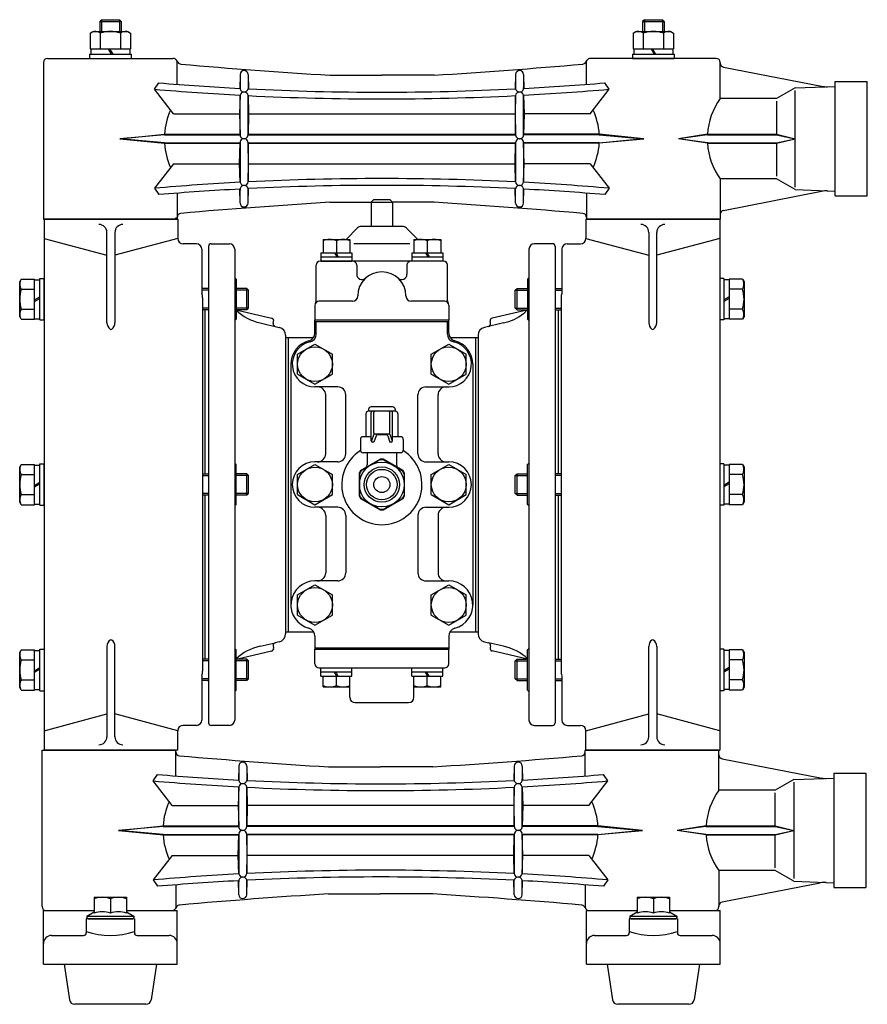
# Model space of a CAD drawing. Extents: x -135 to 715, y -194 to 525.
# Drawn here: x -135 to 181, y -194 to 174 of the extents above; entities that cross this region are included whole.
import ezdxf

# ---------------------------------------------------------------- set-up
doc = ezdxf.new("R2010")
doc.units = 0
doc.header["$LTSCALE"] = 7
doc.layers.add('DRAW2', color=4, linetype='CONTINUOUS')
doc.layers.add('DRAW3', color=1, linetype='CONTINUOUS')

msp = doc.modelspace()

# ---------------------------------------------------------------- linework, layer by layer
at = {"layer": 'DRAW2'}
for p, q in [((-104.86, 173.75), (-105.49, 173.12)), ((-105.49, 173.12), (-97.49, 173.12)), ((-105.49, 173.12), (-105.49, 169.35)), ((-104.86, 173.75), (-98.11, 173.75)), ((-98.11, 173.75), (-97.49, 173.12)), ((-97.49, 173.12), (-97.49, 169.35)), ((98.14, 173.75), (97.51, 173.12)), ((97.51, 173.12), (97.51, 169.35)), ((97.51, 173.12), (105.51, 173.12)), ((98.14, 173.75), (104.89, 173.75)), ((104.89, 173.75), (105.51, 173.12)), ((105.51, 173.12), (105.51, 169.35)), ((-109.01, 168.77), (-108, 169.35)), ((-108, 169.35), (-95, 169.35)), ((-95, 169.35), (-93.99, 168.77)), ((93.99, 168.77), (95, 169.35)), ((95, 169.35), (108, 169.35)), ((108, 169.35), (109.01, 168.77)), ((-109.01, 168.77), (-109.01, 162.85)), ((-105.25, 168.77), (-105.25, 162.85)), ((-97.75, 168.77), (-97.75, 162.85)), ((-93.99, 168.77), (-93.99, 162.85)), ((93.99, 168.77), (93.99, 162.85)), ((97.75, 168.77), (97.75, 162.85)), ((105.25, 168.77), (105.25, 162.85)), ((109.01, 168.77), (109.01, 162.85)), ((-109.01, 162.85), (-93.99, 162.85)), ((-108.8, 162.85), (-108.8, 160.85)), ((-102.37, 162.85), (-101.21, 160.85)), ((-101.79, 162.85), (-100.63, 160.85)), ((-94.2, 162.85), (-94.2, 160.85)), ((93.99, 162.85), (109.01, 162.85)), ((94.2, 162.85), (94.2, 160.85)), ((100.63, 162.85), (101.79, 160.85)), ((101.21, 162.85), (102.37, 160.85)), ((108.8, 162.85), (108.8, 160.85)), ((-125, 159.25), (-78, 159.25)), ((-109.25, 160.85), (-93.75, 160.85)), ((-109.25, 160.85), (-109.25, 159.25)), ((-109.25, 159.25), (-93.75, 159.25)), ((-93.75, 160.85), (-93.75, 159.25)), ((-76.26, 157.82), (-76.74, 158.57)), ((76.26, 157.82), (76.74, 158.57)), ((125, 159.25), (78, 159.25)), ((93.75, 160.85), (93.75, 159.25)), ((93.75, 160.85), (109.25, 160.85)), ((93.75, 159.25), (109.25, 159.25)), ((109.25, 160.85), (109.25, 159.25)), ((-126.5, 157.75), (-126.5, 99.25)), ((-76.5, 149.59), (-76.5, 158.2)), ((76.5, 149.59), (76.5, 158.2)), ((126.5, 144.25), (126.5, 157.75)), ((126.5, 157.75), (126.5, 157.49)), ((127.71, 156.01), (164.37, 148.88)), ((-53, 153.29), (-53.13, 148.07)), ((-53, 153.25), (-53, 148.07)), ((-50, 153.29), (-50, 147.91)), ((-50, 153.29), (-49.87, 147.9)), ((-19.5, 153), (0, 153)), ((19.5, 153), (0, 153)), ((50, 153.29), (49.87, 147.9)), ((50, 153.29), (50, 147.91)), ((53, 153.29), (53.13, 148.07)), ((53, 153.25), (53, 148.07)), ((-85.02, 147.75), (-83.4, 150.14)), ((-77.93, 138.59), (-85.02, 147.75)), ((77.93, 138.59), (85.02, 147.75)), ((85.02, 147.75), (83.4, 150.14)), ((154.5, 148.25), (147.57, 144.25)), ((154.5, 148.25), (169.5, 148.81)), ((154.5, 111.21), (154.5, 147.29)), ((166.65, 148.7), (169.5, 148.81)), ((169.5, 107.9), (169.5, 150.6)), ((169.5, 150.6), (181.5, 150.6)), ((181.5, 107.9), (181.5, 150.6)), ((-53, 145.49), (-53.17, 138.59)), ((-53, 130.75), (-53, 145.53)), ((-50, 145.49), (-49.83, 138.59)), ((-50, 130.75), (-50, 145.37)), ((50, 145.49), (49.83, 138.59)), ((50, 130.75), (50, 145.37)), ((53, 130.75), (53, 145.53)), ((53, 145.49), (53.17, 138.59)), ((147.57, 144.25), (126.5, 144.25)), ((147.57, 143.25), (147.57, 130.94)), ((-77.93, 138.59), (-53.17, 138.59)), ((-53.17, 138.59), (-53, 130.75)), ((-49.83, 138.59), (-50, 130.75)), ((-49.83, 138.59), (49.83, 138.59)), ((49.83, 138.59), (50, 130.75)), ((53.17, 138.59), (53, 130.75)), ((77.93, 138.59), (53.17, 138.59)), ((-97.95, 129.25), (-81.3, 130.94)), ((-81.31, 130.75), (-97.95, 129.25)), ((-81.31, 127.75), (-97.95, 129.25)), ((-97.95, 129.25), (-81.3, 127.56)), ((-81.31, 130.75), (-53, 130.75)), ((-81.3, 130.94), (-53, 130.94)), ((-50, 130.94), (50, 130.94)), ((-50, 130.75), (50, 130.75)), ((81.3, 130.94), (53, 130.94)), ((81.31, 130.75), (53, 130.75)), ((97.95, 129.25), (81.3, 130.94)), ((97.95, 129.25), (81.3, 127.56)), ((81.31, 130.75), (97.95, 129.25)), ((81.31, 127.75), (97.95, 129.25)), ((121.7, 130.94), (110.91, 129.25)), ((121.69, 130.75), (110.91, 129.25)), ((121.69, 127.75), (110.91, 129.25)), ((121.7, 127.56), (110.91, 129.25)), ((121.69, 130.75), (147.57, 130.75)), ((121.7, 130.94), (147.57, 130.94)), ((147.57, 130.94), (154.5, 129.25)), ((147.57, 130.75), (154.5, 129.25)), ((147.57, 127.56), (154.5, 129.25)), ((147.57, 127.75), (154.5, 129.25)), ((-81.31, 127.75), (-53, 127.75)), ((-81.3, 127.56), (-53, 127.56)), ((-53.17, 119.91), (-53, 127.75)), ((-53, 127.75), (-53, 112.97)), ((-50, 127.75), (50, 127.75)), ((-50, 127.75), (-50, 113.13)), ((-49.83, 119.91), (-50, 127.75)), ((-50, 127.56), (50, 127.56)), ((49.83, 119.91), (50, 127.75)), ((50, 127.75), (50, 113.13)), ((53, 127.75), (53, 112.97)), ((81.31, 127.75), (53, 127.75)), ((53.17, 119.91), (53, 127.75)), ((81.3, 127.56), (53, 127.56)), ((121.69, 127.75), (147.57, 127.75)), ((121.7, 127.56), (147.57, 127.56)), ((147.57, 127.56), (147.57, 115.25)), ((-77.93, 119.91), (-85.02, 110.75)), ((-77.93, 119.91), (-53.17, 119.91)), ((-53, 113.01), (-53.17, 119.91)), ((-50, 113.01), (-49.83, 119.91)), ((-49.83, 119.91), (49.83, 119.91)), ((50, 113.01), (49.83, 119.91)), ((53, 113.01), (53.17, 119.91)), ((77.93, 119.91), (53.17, 119.91)), ((77.93, 119.91), (85.02, 110.75)), ((147.57, 114.25), (126.5, 114.25)), ((126.5, 114.25), (126.5, 99.25)), ((154.5, 110.25), (147.57, 114.25)), ((-85.02, 110.75), (-83.4, 108.36)), ((-53, 105.21), (-53.13, 110.43)), ((-53, 105.25), (-53, 110.43)), ((-50, 105.21), (-49.87, 110.6)), ((-50, 105.21), (-50, 110.59)), ((50, 105.21), (49.87, 110.6)), ((50, 105.21), (50, 110.59)), ((53, 105.25), (53, 110.43)), ((53, 105.21), (53.13, 110.43)), ((85.02, 110.75), (83.4, 108.36)), ((-76.5, 108.91), (-76.5, 99.25)), ((76.5, 108.91), (76.5, 99.25)), ((127.71, 102.49), (164.37, 109.62)), ((154.5, 110.25), (169.5, 109.69)), ((166.65, 109.8), (169.5, 109.69)), ((169.5, 107.9), (181.5, 107.9)), ((-19.5, 105.5), (-4, 105.5)), ((-3, 106.5), (-4, 105.5)), ((-4, 105.5), (4, 105.5)), ((-4, 105.5), (-4, 96.5)), ((-3, 106.5), (3, 106.5)), ((3, 106.5), (4, 105.5)), ((19.5, 105.5), (4, 105.5)), ((4, 105.5), (4, 96.5)), ((-77, 99.88), (-77, 99.25)), ((76.5, 99.88), (76.5, 99.25)), ((126.5, 101.01), (126.5, 99.25)), ((-126.5, 99.25), (-76.5, 99.25)), ((-126.3, 99.25), (-126.3, -99.25)), ((-76.3, 99.25), (-126.3, 99.25)), ((-76.3, 99.25), (-76.3, 92)), ((-13.4, 91.6), (-9.09, 95.91)), ((7.67, 96.5), (-7.67, 96.5)), ((13.4, 91.6), (9.09, 95.91)), ((76.3, 99.25), (126.3, 99.25)), ((76.3, 99.25), (76.3, 92)), ((126.5, 99.25), (76.5, 99.25)), ((126.3, 99.25), (126.3, -99.25)), ((-102.8, 60.5), (-102.8, 94.25)), ((-99.8, 94.25), (-99.8, 60.5)), ((99.8, 94.25), (99.8, 60.5)), ((102.8, 60.5), (102.8, 94.25)), ((-126.3, 92), (-102.8, 85.7)), ((-76.3, 92), (-99.8, 85.7)), ((-69.3, 90), (-74.3, 90)), ((-64.8, 89), (-64.8, -89)), ((-63.8, 90), (-57, 90)), ((-22, 91.6), (-12, 91.6)), ((-22, 91.6), (-22, 86.6)), ((-17, 91.15), (-17, 86.6)), ((-12, 91.6), (-12, 86.6)), ((10.5, 90), (-10.5, 90)), ((12, 91.6), (22, 91.6)), ((12, 91.6), (12, 86.6)), ((17, 91.15), (17, 86.6)), ((22, 91.6), (22, 86.6)), ((63.8, 90), (57, 90)), ((64.8, 89), (64.8, -89)), ((69.3, 90), (74.3, 90)), ((76.3, 92), (99.8, 85.7)), ((126.3, 92), (102.8, 85.7)), ((-67.3, 88), (-67.3, 71.46)), ((-55, 88), (-55, -88)), ((-22.75, 86.6), (-11.25, 86.6)), ((-22.75, 86.6), (-22.75, 83.5)), ((-22.75, 85.1), (-11.25, 85.1)), ((-17.72, 86.6), (-16.86, 85.1)), ((-17.14, 86.6), (-16.28, 85.1)), ((-11.25, 86.6), (-11.25, 83.5)), ((11.25, 86.6), (22.75, 86.6)), ((11.25, 86.6), (11.25, 83.5)), ((11.25, 85.1), (22.75, 85.1)), ((16.28, 86.6), (17.14, 85.1)), ((16.86, 86.6), (17.72, 85.1)), ((22.75, 86.6), (22.75, 83.5)), ((55, 88), (55, -88)), ((67.3, 88), (67.3, 71.46)), ((-24.6, 68.62), (-24.6, 82)), ((23.1, 83.5), (-23.1, 83.5)), ((-22.75, 83.5), (-11.25, 83.5)), ((-9.4, 82), (-9.4, 78.64)), ((9.4, 82), (9.4, 78.64)), ((24.6, 68.62), (24.6, 82)), ((-54.5, 76.78), (-55, 77.28)), ((54.5, 76.78), (55, 77.28)), ((-135.4, 75.78), (-134.82, 76.79)), ((-135.4, 62.78), (-135.4, 75.78)), ((-134.82, 76.79), (-129.9, 76.79)), ((-129.9, 61.78), (-129.9, 76.79)), ((-129.9, 76.58), (-127.9, 76.58)), ((-127.9, 61.53), (-127.9, 77.03)), ((-127.9, 77.03), (-126.3, 77.03)), ((-126.3, 61.53), (-126.3, 77.03)), ((-54.5, 76.78), (-54.5, 61.78)), ((54.5, 76.78), (54.5, 61.78)), ((126.3, 77.03), (126.3, 61.53)), ((127.9, 77.03), (126.3, 77.03)), ((127.9, 77.03), (127.9, 61.53)), ((129.9, 76.58), (127.9, 76.58)), ((129.9, 76.79), (129.9, 61.78)), ((134.82, 76.79), (129.9, 76.79)), ((134.82, 76.79), (135.4, 75.78)), ((135.4, 75.78), (135.4, 62.78)), ((-134.82, 73.03), (-129.9, 73.03)), ((-129.9, 68.99), (-127.9, 70.15)), ((-64.8, 73.28), (-67.3, 73.28)), ((-64.9, 73.37), (-65.05, 73.28)), ((-64.9, 73.37), (-65.05, 73.28)), ((-50.53, 73.28), (-54.5, 73.28)), ((-49.9, 72.66), (-50.53, 73.28)), ((-50.53, 65.28), (-50.53, 73.28)), ((-49.9, 65.91), (-49.9, 72.66)), ((49.9, 72.66), (50.53, 73.28)), ((49.9, 65.91), (49.9, 72.66)), ((50.53, 73.28), (54.5, 73.28)), ((50.53, 65.28), (50.53, 73.28)), ((64.8, 73.28), (67.3, 73.28)), ((64.9, 73.37), (65.05, 73.28)), ((129.9, 70.15), (127.9, 68.99)), ((134.82, 73.03), (129.9, 73.03)), ((-129.9, 68.42), (-127.9, 69.57)), ((-67, 69.75), (-67, -69.75)), ((-25, 67), (-25, 61.5)), ((-11, 68.5), (-23.5, 68.5)), ((23.5, 68.5), (11, 68.5)), ((25, 67), (25, 61.5)), ((67, 69.75), (67, -69.75)), ((129.9, 69.57), (127.9, 68.42)), ((-134.82, 61.78), (-135.4, 62.78)), ((-134.82, 65.53), (-129.9, 65.53)), ((-64.8, 65.28), (-67, 65.28)), ((-66, 4), (-66, 65.28)), ((-50.53, 65.28), (-54.5, 65.28)), ((-54.5, 65.27), (-41.21, 62.2)), ((-50.53, 65.28), (-49.9, 65.91)), ((54.22, 65.21), (41.21, 62.2)), ((50.53, 65.28), (49.9, 65.91)), ((50.53, 65.28), (54.5, 65.28)), ((64.8, 65.28), (67, 65.28)), ((66, 4), (66, 65.28)), ((134.82, 65.53), (129.9, 65.53)), ((135.4, 62.78), (134.82, 61.78)), ((-134.82, 61.78), (-129.9, 61.78)), ((-129.9, 61.98), (-127.9, 61.98)), ((-127.9, 61.53), (-126.3, 61.53)), ((-54.5, 61.78), (-55, 61.28)), ((-45.5, 60.4), (-38.33, 58.74)), ((-40.62, 60.3), (-40.46, 61)), ((25, 61.5), (-25, 61.5)), ((-25, 61), (-25, 61.5)), ((-25, 61), (25, 61)), ((-25, 56.62), (-25, 61)), ((-24.5, 56.22), (-24.5, 61)), ((24.5, 56.22), (24.5, 61)), ((25, 61), (25, 61.5)), ((25, 56.62), (25, 61)), ((45.5, 60.4), (38.33, 58.74)), ((40.62, 60.3), (40.46, 61)), ((54.5, 61.78), (55, 61.28)), ((127.9, 61.53), (126.3, 61.53)), ((129.9, 61.98), (127.9, 61.98)), ((134.82, 61.78), (129.9, 61.78)), ((-36, 55.82), (-36, -55.82)), ((36, 55.82), (36, -55.82)), ((-36, 55), (-25.47, 55)), ((-35, 55), (-35, -55)), ((-31.5, 48.75), (-25, 52.51)), ((-25, 52.51), (-18.5, 48.75)), ((18.5, 48.75), (25, 52.51)), ((25, 52.51), (31.5, 48.75)), ((25.47, 55), (36, 55)), ((35, 55), (35, -55)), ((-31.5, 41.25), (-31.5, 48.75)), ((-18.5, 41.25), (-18.5, 48.75)), ((18.5, 41.25), (18.5, 48.75)), ((31.5, 41.25), (31.5, 48.75)), ((-34, 45), (-34, -45)), ((34, 45), (34, -45)), ((-31.5, 41.25), (-25, 37.49)), ((-25, 37.49), (-18.5, 41.25)), ((18.5, 41.25), (25, 37.49)), ((25, 37.49), (31.5, 41.25)), ((-16.5, 36.5), (-25, 36.5)), ((-21, 11.5), (-21, 33.5)), ((-13.5, 11.5), (-13.5, 33.5)), ((13.5, 11.5), (13.5, 33.5)), ((16.5, 36.5), (25, 36.5)), ((21, 11.5), (21, 33.5)), ((-6, 26.4), (-6, 17.9)), ((-5, 28), (-5, 27.5)), ((-5, 28), (-5, 27.4)), ((5, 27.4), (-5, 27.4)), ((4, 29), (-4, 29)), ((-4, 16.4), (-4, 26.9)), ((-3, 19.34), (-3, 26.9)), ((3, 19.34), (3, 26.9)), ((4, 16.4), (4, 26.9)), ((5, 28), (5, 27.5)), ((5, 28), (5, 27.4)), ((6, 26.4), (6, 17.9)), ((-3, 18.9), (-3.83, 16.4)), ((2.5, 18.84), (-2.5, 18.84)), ((1.71, 18.54), (-1.71, 18.54)), ((3, 18.9), (3.83, 16.4)), ((-8, 16.9), (-8, 12.9)), ((-4, 17.9), (-7, 17.9)), ((-2.95, 15.9), (-3.5, 15.9)), ((-2.18, 18.19), (-2.95, 15.9)), ((2.18, 18.19), (2.95, 15.9)), ((3.5, 15.9), (2.95, 15.9)), ((7, 17.9), (4, 17.9)), ((8, 16.9), (8, 12.9)), ((7, 11.9), (-7, 11.9)), ((-5.5, 11.9), (-5.5, 7.41)), ((5.5, 11.9), (5.5, 7.41)), ((-135.4, 6.5), (-134.82, 7.51)), ((-134.82, 7.51), (-129.9, 7.51)), ((-129.9, -7.51), (-129.9, 7.51)), ((-127.9, -7.75), (-127.9, 7.75)), ((-127.9, 7.75), (-126.3, 7.75)), ((-126.3, -7.75), (-126.3, 7.75)), ((-55, 8), (-54.5, 7.5)), ((-54.5, -7.5), (-54.5, 7.5)), ((-31.5, 3.75), (-25, 7.51)), ((-16.5, 8.5), (-25, 8.5)), ((-25, 7.51), (-18.5, 3.75)), ((-7.92, 5.24), (-0.58, 9.48)), ((-0.79, 9.22), (-7.59, 5.29)), ((7.92, 5.24), (0.58, 9.48)), ((0.79, 9.22), (7.59, 5.29)), ((16.5, 8.5), (25, 8.5)), ((18.5, 3.75), (25, 7.51)), ((25, 7.51), (31.5, 3.75)), ((55, 8), (54.5, 7.5)), ((54.5, -7.5), (54.5, 7.5)), ((127.9, 7.75), (126.3, 7.75)), ((126.3, 7.75), (126.3, -7.75)), ((127.9, 7.75), (127.9, -7.75)), ((134.82, 7.51), (129.9, 7.51)), ((129.9, 7.51), (129.9, -7.51)), ((134.82, 7.51), (135.4, 6.5)), ((-135.4, -6.5), (-135.4, 6.5)), ((-134.82, 3.75), (-129.9, 3.75)), ((-129.9, 7.3), (-127.9, 7.3)), ((-67, 4), (-64.8, 4)), ((-50.53, 4), (-54.5, 4)), ((-49.9, 3.37), (-50.53, 4)), ((-50.53, -4), (-50.53, 4)), ((-31.5, -3.75), (-31.5, 3.75)), ((-18.5, -3.75), (-18.5, 3.75)), ((-8.5, 4.24), (-8.5, -4.24)), ((-8.38, 3.93), (-8.38, -3.93)), ((8.38, 3.93), (8.38, -3.93)), ((8.5, -4.24), (8.5, 4.24)), ((18.5, -3.75), (18.5, 3.75)), ((31.5, -3.75), (31.5, 3.75)), ((49.9, 3.37), (50.53, 4)), ((50.53, -4), (50.53, 4)), ((50.53, 4), (54.5, 4)), ((67, 4), (64.8, 4)), ((129.9, 7.3), (127.9, 7.3)), ((134.82, 3.75), (129.9, 3.75)), ((135.4, 6.5), (135.4, -6.5)), ((-129.9, -0.29), (-127.9, 0.87)), ((-129.9, -0.87), (-127.9, 0.29)), ((-49.9, -3.38), (-49.9, 3.37)), ((49.9, -3.38), (49.9, 3.37)), ((129.9, 0.87), (127.9, -0.29)), ((129.9, 0.29), (127.9, -0.87)), ((-50.53, -4), (-49.9, -3.38)), ((50.53, -4), (49.9, -3.38)), ((-134.82, -7.51), (-135.4, -6.5)), ((-134.82, -3.75), (-129.9, -3.75)), ((-129.9, -7.3), (-127.9, -7.3)), ((-64.8, -4), (-67, -4)), ((-66, -65.28), (-66, -4)), ((-50.53, -4), (-54.5, -4)), ((-31.5, -3.75), (-25, -7.51)), ((-25, -7.51), (-18.5, -3.75)), ((-7.92, -5.24), (-0.58, -9.48)), ((-0.79, -9.22), (-7.59, -5.29)), ((0.58, -9.48), (7.92, -5.24)), ((7.59, -5.29), (0.79, -9.22)), ((18.5, -3.75), (25, -7.51)), ((25, -7.51), (31.5, -3.75)), ((50.53, -4), (54.5, -4)), ((64.8, -4), (67, -4)), ((66, -65.28), (66, -4)), ((129.9, -7.3), (127.9, -7.3)), ((134.82, -3.75), (129.9, -3.75)), ((135.4, -6.5), (134.82, -7.51)), ((-134.82, -7.51), (-129.9, -7.51)), ((-127.9, -7.75), (-126.3, -7.75)), ((-54.5, -7.5), (-55, -8)), ((-16.5, -8.5), (-25, -8.5)), ((16.5, -8.5), (25, -8.5)), ((54.5, -7.5), (55, -8)), ((127.9, -7.75), (126.3, -7.75)), ((134.82, -7.51), (129.9, -7.51)), ((-21, -11.5), (-21, -33)), ((-13.5, -11.5), (-13.5, -33)), ((13.5, -11.5), (13.5, -33)), ((21, -11.5), (21, -33)), ((-16.5, -36), (-25, -36)), ((16.5, -36), (25, -36)), ((-31.5, -41.25), (-25, -37.49)), ((-25, -37.49), (-18.5, -41.25)), ((18.5, -41.25), (25, -37.49)), ((25, -37.49), (31.5, -41.25)), ((-31.5, -48.75), (-31.5, -41.25)), ((-18.5, -48.75), (-18.5, -41.25)), ((18.5, -48.75), (18.5, -41.25)), ((31.5, -48.75), (31.5, -41.25)), ((-31.5, -48.75), (-25, -52.51)), ((-25, -52.51), (-18.5, -48.75)), ((18.5, -48.75), (25, -52.51)), ((25, -52.51), (31.5, -48.75)), ((-36, -55), (-25.47, -55)), ((25.47, -55), (36, -55)), ((-38.33, -58.74), (-39.87, -59.1)), ((-25, -56.62), (-25, -61)), ((25, -56.62), (25, -61)), ((38.33, -58.74), (39.87, -59.1)), ((-135.4, -62.78), (-134.82, -61.78)), ((-134.82, -61.78), (-129.9, -61.78)), ((-129.9, -76.79), (-129.9, -61.78)), ((-129.9, -61.98), (-127.9, -61.98)), ((-127.9, -77.03), (-127.9, -61.53)), ((-127.9, -61.53), (-126.3, -61.53)), ((-102.8, -60.5), (-102.8, -94.25)), ((-99.8, -94.25), (-99.8, -60.5)), ((-55, -61.28), (-54.5, -61.78)), ((-54.5, -76.78), (-54.5, -61.78)), ((-54.5, -65.27), (-41.21, -62.2)), ((-45.5, -60.4), (-39.87, -59.1)), ((-40.62, -60.3), (-40.46, -61)), ((-25, -61), (25, -61)), ((-25, -61), (-25, -61.5)), ((-25, -61.5), (25, -61.5)), ((-25, -67), (-25, -61.5)), ((25, -61), (25, -61.5)), ((25, -67), (25, -61.5)), ((45.5, -60.4), (39.87, -59.1)), ((40.62, -60.3), (40.46, -61)), ((54.5, -65.27), (41.21, -62.2)), ((55, -61.28), (54.5, -61.78)), ((54.5, -76.78), (54.5, -61.78)), ((99.8, -94.25), (99.8, -60.5)), ((102.8, -60.5), (102.8, -94.25)), ((126.3, -61.53), (126.3, -77.03)), ((127.9, -61.53), (126.3, -61.53)), ((127.9, -61.53), (127.9, -77.03)), ((129.9, -61.98), (127.9, -61.98)), ((129.9, -61.78), (129.9, -76.79)), ((134.82, -61.78), (129.9, -61.78)), ((134.82, -61.78), (135.4, -62.78)), ((-135.4, -75.78), (-135.4, -62.78)), ((-134.82, -65.53), (-129.9, -65.53)), ((-64.8, -65.28), (-67, -65.28)), ((-50.53, -65.28), (-54.5, -65.28)), ((-50.53, -73.28), (-50.53, -65.28)), ((-49.9, -65.91), (-50.53, -65.28)), ((-49.9, -72.66), (-49.9, -65.91)), ((49.9, -65.91), (50.53, -65.28)), ((49.9, -72.66), (49.9, -65.91)), ((50.53, -73.28), (50.53, -65.28)), ((50.53, -65.28), (54.5, -65.28)), ((64.8, -65.28), (67, -65.28)), ((134.82, -65.53), (129.9, -65.53)), ((135.4, -62.78), (135.4, -75.78)), ((-129.9, -69.57), (-127.9, -68.42)), ((-129.9, -70.15), (-127.9, -68.99)), ((-23.5, -68.5), (23.5, -68.5)), ((-22.75, -71.6), (-22.75, -68.5)), ((-11.25, -71.6), (-11.25, -68.5)), ((11.25, -71.6), (11.25, -68.5)), ((22.75, -71.6), (22.75, -68.5)), ((129.9, -68.42), (127.9, -69.57)), ((129.9, -68.99), (127.9, -70.15)), ((-134.82, -73.03), (-129.9, -73.03)), ((-67.3, -71.46), (-67.3, -88)), ((-64.8, -73.28), (-67.3, -73.28)), ((-65.05, -73.28), (-64.9, -73.37)), ((-65.05, -73.28), (-64.9, -73.37)), ((-50.53, -73.28), (-54.5, -73.28)), ((-50.53, -73.28), (-49.9, -72.66)), ((-11.25, -70.1), (-22.75, -70.1)), ((-22.75, -71.6), (-11.25, -71.6)), ((-22, -75.6), (-22, -71.6)), ((-16.86, -71.6), (-17.72, -70.1)), ((-16.28, -71.6), (-17.14, -70.1)), ((-17, -75.15), (-17, -71.6)), ((-12, -79.5), (-12, -71.6)), ((22.75, -70.1), (11.25, -70.1)), ((11.25, -71.6), (22.75, -71.6)), ((12, -79.5), (12, -71.6)), ((17.14, -71.6), (16.28, -70.1)), ((17.72, -71.6), (16.86, -70.1)), ((17, -75.15), (17, -71.6)), ((22, -75.6), (22, -71.6)), ((50.53, -73.28), (49.9, -72.66)), ((50.53, -73.28), (54.5, -73.28)), ((64.8, -73.28), (67.3, -73.28)), ((65.05, -73.28), (64.9, -73.37)), ((67.3, -71.46), (67.3, -88)), ((134.82, -73.03), (129.9, -73.03)), ((-134.82, -76.79), (-135.4, -75.78)), ((-134.82, -76.79), (-129.9, -76.79)), ((-129.9, -76.58), (-127.9, -76.58)), ((-127.9, -77.03), (-126.3, -77.03)), ((-54.5, -76.78), (-55, -77.28)), ((-22, -75.6), (-12, -75.6)), ((12, -75.6), (22, -75.6)), ((54.5, -76.78), (55, -77.28)), ((127.9, -77.03), (126.3, -77.03)), ((129.9, -76.58), (127.9, -76.58)), ((134.82, -76.79), (129.9, -76.79)), ((135.4, -75.78), (134.82, -76.79)), ((-10, -81.5), (10, -81.5)), ((-126.3, -92), (-102.8, -85.7)), ((-76.3, -92), (-99.8, -85.7)), ((76.3, -92), (99.8, -85.7)), ((126.3, -92), (102.8, -85.7)), ((-69.3, -90), (-74.3, -90)), ((-57, -90), (-63.8, -90)), ((57, -90), (63.8, -90)), ((69.3, -90), (74.3, -90)), ((-76.3, -99.25), (-76.3, -92)), ((76.3, -99.25), (76.3, -92)), ((-127, -99.25), (-77, -99.25)), ((-127, -157.75), (-127, -99.25)), ((-76.3, -99.25), (-126.3, -99.25)), ((-77, -108.91), (-77, -99.25)), ((-77, -99.88), (-77, -99.25)), ((126, -99.25), (76, -99.25)), ((76, -108.91), (76, -99.25)), ((76, -99.88), (76, -99.25)), ((76.3, -99.25), (126.3, -99.25)), ((126, -114.25), (126, -99.25)), ((126, -101.01), (126, -99.25)), ((127.21, -102.49), (163.87, -109.62)), ((-53.5, -105.21), (-53.63, -110.43)), ((-53.5, -105.25), (-53.5, -110.43)), ((-50.5, -105.21), (-50.5, -110.59)), ((-50.5, -105.21), (-50.37, -110.6)), ((-20, -105.5), (-0.5, -105.5)), ((19, -105.5), (-0.5, -105.5)), ((49.5, -105.21), (49.37, -110.6)), ((49.5, -105.21), (49.5, -110.59)), ((52.5, -105.21), (52.63, -110.43)), ((52.5, -105.25), (52.5, -110.43)), ((-85.52, -110.75), (-83.9, -108.36)), ((84.52, -110.75), (82.9, -108.36)), ((154, -110.25), (147.07, -114.25)), ((154, -110.25), (169, -109.69)), ((166.15, -109.8), (169, -109.69)), ((169, -107.9), (169, -150.6)), ((169, -107.9), (181, -107.9)), ((181, -107.9), (181, -150.6)), ((-78.43, -119.91), (-85.52, -110.75)), ((-53.5, -113.01), (-53.67, -119.91)), ((-53.5, -127.75), (-53.5, -112.97)), ((-50.5, -113.01), (-50.33, -119.91)), ((-50.5, -127.75), (-50.5, -113.13)), ((49.5, -113.01), (49.33, -119.91)), ((49.5, -127.75), (49.5, -113.13)), ((52.5, -127.75), (52.5, -112.97)), ((52.5, -113.01), (52.67, -119.91)), ((77.43, -119.91), (84.52, -110.75)), ((154, -111.21), (154, -147.29)), ((147.07, -114.25), (126, -114.25)), ((147.07, -127.56), (147.07, -115.25)), ((-78.43, -119.91), (-53.67, -119.91)), ((-53.67, -119.91), (-53.5, -127.75)), ((-50.33, -119.91), (-50.5, -127.75)), ((49.33, -119.91), (-50.33, -119.91)), ((49.33, -119.91), (49.5, -127.75)), ((52.67, -119.91), (52.5, -127.75)), ((77.43, -119.91), (52.67, -119.91)), ((-98.45, -129.25), (-81.8, -127.56)), ((-81.81, -127.75), (-98.45, -129.25)), ((-81.81, -127.75), (-53.5, -127.75)), ((-81.8, -127.56), (-53.5, -127.56)), ((49.5, -127.56), (-50.5, -127.56)), ((49.5, -127.75), (-50.5, -127.75)), ((80.8, -127.56), (52.5, -127.56)), ((80.81, -127.75), (52.5, -127.75)), ((97.45, -129.25), (80.8, -127.56)), ((80.81, -127.75), (97.45, -129.25)), ((121.2, -127.56), (110.41, -129.25)), ((121.19, -127.75), (110.41, -129.25)), ((121.19, -127.75), (147.07, -127.75)), ((121.2, -127.56), (147.07, -127.56)), ((147.07, -127.56), (154, -129.25)), ((147.07, -127.75), (154, -129.25)), ((-81.81, -130.75), (-98.45, -129.25)), ((-98.45, -129.25), (-81.8, -130.94)), ((-81.81, -130.75), (-53.5, -130.75)), ((-81.8, -130.94), (-53.5, -130.94)), ((-53.67, -138.59), (-53.5, -130.75)), ((-53.5, -130.75), (-53.5, -145.53)), ((49.5, -130.75), (-50.5, -130.75)), ((-50.33, -138.59), (-50.5, -130.75)), ((-50.5, -130.75), (-50.5, -145.37)), ((49.5, -130.94), (-50.5, -130.94)), ((49.33, -138.59), (49.5, -130.75)), ((49.5, -130.75), (49.5, -145.37)), ((80.81, -130.75), (52.5, -130.75)), ((52.67, -138.59), (52.5, -130.75)), ((52.5, -130.75), (52.5, -145.53)), ((80.8, -130.94), (52.5, -130.94)), ((97.45, -129.25), (80.8, -130.94)), ((80.81, -130.75), (97.45, -129.25)), ((121.19, -130.75), (110.41, -129.25)), ((121.2, -130.94), (110.41, -129.25)), ((121.19, -130.75), (147.07, -130.75)), ((121.2, -130.94), (147.07, -130.94)), ((147.07, -130.75), (154, -129.25)), ((147.07, -130.94), (154, -129.25)), ((147.07, -143.25), (147.07, -130.94)), ((-78.43, -138.59), (-85.52, -147.75)), ((-78.43, -138.59), (-53.67, -138.59)), ((-53.5, -145.49), (-53.67, -138.59)), ((-50.5, -145.49), (-50.33, -138.59)), ((49.33, -138.59), (-50.33, -138.59)), ((49.5, -145.49), (49.33, -138.59)), ((52.5, -145.49), (52.67, -138.59)), ((77.43, -138.59), (52.67, -138.59)), ((77.43, -138.59), (84.52, -147.75)), ((147.07, -144.25), (126, -144.25)), ((126, -144.25), (126, -157.75)), ((154, -148.25), (147.07, -144.25)), ((-85.52, -147.75), (-83.9, -150.14)), ((-77, -149.59), (-77, -158.2)), ((-53.5, -153.29), (-53.63, -148.07)), ((-53.5, -153.25), (-53.5, -148.07)), ((-50.5, -153.29), (-50.37, -147.9)), ((-50.5, -153.29), (-50.5, -147.91)), ((49.5, -153.29), (49.37, -147.9)), ((49.5, -153.29), (49.5, -147.91)), ((52.5, -153.25), (52.5, -148.07)), ((52.5, -153.29), (52.63, -148.07)), ((76, -149.59), (76, -158.2)), ((84.52, -147.75), (82.9, -150.14)), ((127.21, -156.01), (163.87, -148.88)), ((154, -148.25), (169, -148.81)), ((166.15, -148.7), (169, -148.81)), ((169, -150.6), (181, -150.6)), ((-107.5, -154.25), (-95.5, -154.25)), ((-107.5, -154.25), (-107.5, -160.2)), ((-95.5, -154.25), (-95.5, -160.2)), ((-20, -153), (-0.5, -153)), ((19, -153), (-0.5, -153)), ((95.5, -154.25), (95.5, -160.2)), ((95.5, -154.25), (107.5, -154.25)), ((107.5, -154.25), (107.5, -160.2)), ((-101.5, -154.79), (-101.5, -160.2)), ((-76.76, -157.82), (-77.24, -158.57)), ((75.76, -157.82), (76.24, -158.57)), ((101.5, -154.79), (101.5, -160.2)), ((126, -157.75), (126, -157.49)), ((-126.5, -159.25), (-107.5, -159.25)), ((-126.5, -179.25), (-126.5, -159.25)), ((-110.25, -161.25), (-107.5, -159.66)), ((-110.25, -161.25), (-92.75, -161.25)), ((-110.25, -161.25), (-110.25, -161.75)), ((-95.5, -159.25), (-76.5, -159.25)), ((-95.5, -159.66), (-92.75, -161.25)), ((-92.75, -161.25), (-92.75, -161.75)), ((-76.5, -179.25), (-76.5, -159.25)), ((76.5, -159.25), (95.5, -159.25)), ((76.5, -179.25), (76.5, -159.25)), ((92.75, -161.25), (95.5, -159.66)), ((92.75, -161.25), (92.75, -161.75)), ((92.75, -161.25), (110.25, -161.25)), ((107.5, -159.25), (126.5, -159.25)), ((107.5, -159.66), (110.25, -161.25)), ((110.25, -161.25), (110.25, -161.75)), ((126.5, -179.25), (126.5, -159.25)), ((-92.5, -162.25), (-110.5, -162.25)), ((-110.5, -162.25), (-110.5, -167.53)), ((-109.75, -162.25), (-93.25, -162.25)), ((-92.5, -162.25), (-92.5, -167.53)), ((92.5, -162.25), (92.5, -167.53)), ((110.5, -162.25), (92.5, -162.25)), ((93.25, -162.25), (109.75, -162.25)), ((110.5, -162.25), (110.5, -167.53)), ((-123.5, -168.53), (-111.5, -168.53)), ((-91.5, -168.53), (-79.5, -168.53)), ((79.5, -168.53), (91.5, -168.53)), ((111.5, -168.53), (123.5, -168.53)), ((-126.5, -179.25), (-76.5, -179.25)), ((-118.75, -179.25), (-116.76, -192.56)), ((-84.25, -179.25), (-86.24, -192.56)), ((76.5, -179.25), (126.5, -179.25)), ((84.25, -179.25), (86.24, -192.56)), ((118.75, -179.25), (116.76, -192.56)), ((-88.21, -194.25), (-114.79, -194.25)), ((114.79, -194.25), (88.21, -194.25))]:
    msp.add_line(p, q, dxfattribs=at)
for centre, radius in [((-25, 45), 6.5), ((25, 45), 6.5), ((0, 0), 8.38), ((-25, 0), 6.5), ((0, 0), 5.69), ((25, 0), 6.5), ((0, 0), 3), ((-25, -45), 6.5), ((25, -45), 6.5)]:
    msp.add_circle(centre, radius, dxfattribs=at)
for centre, radius, start, end in [((-107.13, 166.03), 3.32, 55.6169, 115.6145), ((-101.5, 156.93), 12.42, 72.4127, 107.5874), ((-95.87, 166.03), 3.32, 64.3832, 124.3839), ((95.87, 166.03), 3.32, 55.6169, 115.6145), ((101.5, 156.93), 12.42, 72.4127, 107.5874), ((107.13, 166.03), 3.32, 64.3832, 124.3839), ((-125, 157.75), 1.5, 90, 180), ((-78, 157.75), 1.5, 33.0579, 90), ((78, 157.75), 1.5, 90, 146.9421), ((125, 157.75), 1.5, 0, 90), ((-75, 158.64), 1.5, 213.0579, 265.6923), ((115.44, 2338.81), 2189.98, 265.00839, 266.46744), ((-51.5, 153.25), 1.5, 1.4321, 178.5679), ((-115.44, 2338.88), 2190.04, 273.53257, 274.99158), ((51.5, 153.25), 1.5, 1.4321, 178.5679), ((75, 158.64), 1.5, 274.3077, 326.9421), ((128, 157.49), 1.5, 180, 258.9834), ((0, 1144.13), 1000, 265.12309, 266.96343), ((0, 1146.66), 1000, 265.21621, 266.95444), ((-51.49, 148.24), 1.52, 173.2934, 347.3893), ((0, 1146.66), 1000, 267.1417, 272.85829), ((51.49, 148.24), 1.52, 192.6107, 6.7066), ((0, 1144.13), 1000, 273.03658, 274.87691), ((0, 1146.66), 1000, 273.04555, 274.78379), ((166.28, 158.69), 10, 258.9834, 272.1211), ((-51.49, 145.2), 1.52, 6.7434, 167.3555), ((0, 1144.13), 1000, 267.13549, 272.86584), ((51.49, 145.2), 1.52, 12.6445, 173.2566), ((147.23, 129.25), 25.58, 144.1049, 176.2117), ((-55.77, 129.25), 25.58, 155.2075, 176.2117), ((55.77, 129.25), 25.58, 3.7883, 24.7925), ((-51.5, 130.75), 1.5, 179.9821, 0.0179), ((-51.5, 127.75), 1.5, 359.9821, 180.0179), ((51.5, 130.75), 1.5, 179.9821, 0.0179), ((51.5, 127.75), 1.5, 359.9821, 180.0179), ((-55.77, 129.25), 25.58, 183.7883, 204.7925), ((55.77, 129.25), 25.58, 335.2075, 356.2117), ((147.23, 129.25), 25.58, 183.7883, 215.8951), ((0, -885.63), 1000, 87.1355, 92.86451), ((0, -885.63), 1000, 93.03658, 94.87691), ((0, -888.16), 1000, 93.04556, 94.78379), ((-51.49, 110.26), 1.52, 12.6107, 186.7066), ((-51.49, 113.3), 1.52, 192.6445, 353.2566), ((0, -888.16), 1000, 87.14172, 92.85829), ((51.49, 113.3), 1.52, 186.7434, 347.3555), ((51.49, 110.26), 1.52, 353.2934, 167.3893), ((0, -885.63), 1000, 85.12309, 86.96342), ((0, -888.16), 1000, 85.21621, 86.95445), ((166.28, 99.81), 10, 87.8789, 101.0167), ((122.15, -2178.99), 2288.88, 93.5482, 94.94461), ((-51.5, 105.25), 1.5, 181.4321, 358.5679), ((-122.15, -2178.99), 2288.87, 85.05539, 86.4518), ((51.5, 105.25), 1.5, 181.4321, 358.5679), ((-75, 99.88), 1.5, 94.9636, 180), ((75, 99.88), 1.5, 0, 85.0364), ((128, 101.01), 1.5, 101.0167, 180), ((-105.8, 94.25), 3, 0, 90), ((-96.8, 94.25), 3, 90, 180), ((-7.67, 94.5), 2, 90, 135), ((7.67, 94.5), 2, 45, 90), ((96.8, 94.25), 3, 0, 90), ((105.8, 94.25), 3, 90, 180), ((-74.3, 92), 2, 180, 270), ((-69.3, 88), 2, 0, 90), ((-63.8, 89), 1, 90, 180), ((-57, 88), 2, 0, 90), ((-19.5, 84.38), 7.22, 69.744, 110.256), ((-14.5, 84.38), 7.22, 69.744, 110.256), ((14.5, 84.38), 7.22, 69.744, 110.256), ((19.5, 84.38), 7.22, 69.744, 110.256), ((57, 88), 2, 90, 180), ((63.8, 89), 1, 0, 90), ((69.3, 88), 2, 90, 180), ((74.3, 92), 2, 270, 0), ((-23.1, 82), 1.5, 90, 180), ((-10.9, 82), 1.5, 0, 90), ((10.9, 82), 1.5, 90, 180), ((23.1, 82), 1.5, 0, 90), ((-7.4, 78.64), 2, 180, 312.2779), ((-7.4, 78.64), 2, 180, 312.2779), ((0, 70.5), 9, 0, 180), ((7.4, 78.64), 2, 227.7221, 0), ((7.4, 78.64), 2, 227.7221, 0), ((-132.08, 74.91), 3.32, 154.3832, 214.3839), ((132.08, 74.91), 3.32, 325.6169, 25.6145), ((-122.98, 69.28), 12.42, 162.4127, 197.5874), ((-72, 69.75), 5, 0, 19.9484), ((-65, 73.54), 0.2, 300, 0), ((-11, 70.5), 2, 270, 0), ((11, 70.5), 2, 180, 270), ((72, 69.75), 5, 160.0516, 180), ((122.98, 69.28), 12.42, 342.4127, 17.5874), ((-23.5, 67), 1.5, 90, 180), ((-26.6, 68.62), 2, 332.3396, 0), ((23.5, 67), 1.5, 0, 90), ((26.6, 68.62), 2, 180, 207.6604), ((-132.08, 63.65), 3.32, 145.6169, 205.6145), ((-41, 79.89), 20, 227.5458, 257), ((41, 79.89), 20, 283, 306.8699), ((50, 67.89), 5, 306.8699, 328.6155), ((132.08, 63.65), 3.32, 334.3832, 34.3839), ((-99.8, 60.5), 3, 180, 233.1301), ((-102.8, 60.5), 3, 306.8699, 0), ((-41.43, 61.23), 1, 347, 77), ((-39.64, 60.07), 1, 167, 257), ((39.64, 60.07), 1, 283, 13), ((41.43, 61.23), 1, 103, 193), ((102.8, 60.5), 3, 180, 233.1301), ((99.8, 60.5), 3, 306.8699, 0), ((-101.3, 58.5), 0.5, 233.1301, 306.8699), ((-99.8, 60.5), 3, 239.9996, 240), ((-102.8, 60.5), 3, 299.9996, 300), ((-39, 55.82), 3, 360, 77), ((-28, 56.62), 3, 284.4776, 0), ((-27.5, 56.22), 3, 282.5559, 0), ((27.5, 56.22), 3, 180, 257.4441), ((28, 56.62), 3, 180, 255.5225), ((39, 55.82), 3, 103, 180), ((101.3, 58.5), 0.5, 233.1301, 306.8699), ((102.8, 60.5), 3, 240, 240.0004), ((99.8, 60.5), 3, 300, 300.0004), ((-25, 45), 9, 104.4775, 180), ((-25, 45), 8.5, 102.5559, 270), ((25, 45), 8.5, 270, 77.4441), ((25, 45), 9, 0, 75.5225), ((-24, 33.5), 3, 0, 90), ((-16.5, 33.5), 3, 0, 90), ((16.5, 33.5), 3, 90, 180), ((24, 33.5), 3, 90, 180), ((-5, 26.4), 1, 90, 180), ((-4, 28), 1, 90, 180), ((-3.5, 26.9), 0.5, 90, 180), ((-2.5, 26.9), 0.5, 90, 180), ((2.5, 26.9), 0.5, 0, 90), ((3.5, 26.9), 0.5, 0, 90), ((4, 28), 1, 0, 90), ((5, 26.4), 1, 0, 90), ((-2.5, 19.34), 0.5, 180, 270), ((-1.71, 18.04), 0.5, 90, 161.5651), ((1.71, 18.04), 0.5, 18.4349, 90), ((2.5, 19.34), 0.5, 270, 0), ((-7, 16.9), 1, 90, 180), ((-3.5, 16.4), 0.5, 180, 270), ((3.5, 16.4), 0.5, 270, 0), ((7, 16.9), 1, 0, 90), ((-24, 11.5), 3, 270, 0), ((-16.5, 11.5), 3, 270, 0), ((0, 0), 15, 122.1408, 57.8592), ((-7, 12.9), 1, 180, 270), ((7, 12.9), 1, 270, 0), ((16.5, 11.5), 3, 180, 270), ((24, 11.5), 3, 180, 270), ((-25, 0), 8.5, 90, 270), ((-7, 7.41), 1.5, 319.5645, 0), ((0, 0), 9.25, 85.1221, 94.8779), ((0, 0), 9.5, 86.5254, 93.4746), ((7, 7.41), 1.5, 180, 220.4355), ((25, 0), 8.5, 270, 90), ((-132.08, 5.63), 3.32, 154.3832, 214.3839), ((-122.98, 0), 12.42, 162.4127, 197.5874), ((0, 0), 9.5, 146.5254, 153.4746), ((0, 0), 9.25, 145.1221, 154.8779), ((0, 0), 9.25, 25.1221, 34.8779), ((0, 0), 9.5, 26.5254, 33.4746), ((132.08, 5.63), 3.32, 325.6169, 25.6145), ((122.98, 0), 12.42, 342.4127, 17.5874), ((-132.08, -5.63), 3.32, 145.6169, 205.6145), ((0, 0), 9.5, 206.5254, 213.4746), ((0, 0), 9.25, 205.1221, 214.8779), ((0, 0), 9.25, 325.1221, 334.8779), ((0, 0), 9.5, 326.5254, 333.4746), ((132.08, -5.63), 3.32, 334.3832, 34.3839), ((-24, -11.5), 3, 0, 90), ((-16.5, -11.5), 3, 360, 90), ((0, 0), 9.25, 265.1221, 274.8779), ((0, 0), 9.5, 266.5254, 273.4746), ((16.5, -11.5), 3, 90, 180), ((24, -11.5), 3, 90, 180), ((-24, -33), 3, 270, 0), ((-16.5, -33), 3, 270, 0), ((16.5, -33), 3, 180, 270), ((24, -33), 3, 180, 270), ((-25, -45), 9, 90, 255.5225), ((25, -45), 9, 284.4775, 90), ((-28, -56.62), 3, 0, 75.5224), ((28, -56.62), 3, 104.4775, 180), ((-99.8, -60.5), 3, 126.8699, 180), ((-101.3, -58.5), 0.5, 53.1301, 126.8699), ((-99.8, -60.5), 3, 120, 120.0004), ((-102.8, -60.5), 3, 60, 60.0004), ((-102.8, -60.5), 3, 0, 53.1301), ((-39, -55.82), 3, 283, 360), ((39, -55.82), 3, 180, 257), ((102.8, -60.5), 3, 126.8699, 180), ((101.3, -58.5), 0.5, 53.1301, 126.8699), ((102.8, -60.5), 3, 119.9996, 120), ((99.8, -60.5), 3, 59.9996, 60), ((99.8, -60.5), 3, 0, 53.1301), ((-132.08, -63.65), 3.32, 154.3832, 214.3839), ((-41, -79.89), 20, 103, 132.4542), ((-41.43, -61.23), 1, 283, 13), ((-39.64, -60.07), 1, 103, 193), ((39.64, -60.07), 1, 347, 77), ((41.43, -61.23), 1, 167, 257), ((41, -79.89), 20, 47.5458, 77), ((132.08, -63.65), 3.32, 325.6169, 25.6145), ((-122.98, -69.28), 12.42, 162.4127, 197.5874), ((122.98, -69.28), 12.42, 342.4127, 17.5874), ((-72, -69.75), 5, 340.0516, 0), ((-23.5, -67), 1.5, 180, 270), ((23.5, -67), 1.5, 270, 0), ((72, -69.75), 5, 180, 199.9484), ((-132.08, -74.91), 3.32, 145.6169, 205.6145), ((-65, -73.54), 0.2, 360, 60), ((65, -73.54), 0.2, 120, 180), ((132.08, -74.91), 3.32, 334.3832, 34.3839), ((-19.5, -68.38), 7.22, 249.744, 290.256), ((-14.5, -68.38), 7.22, 249.744, 290.256), ((14.5, -68.38), 7.22, 249.744, 290.256), ((19.5, -68.38), 7.22, 249.744, 290.256), ((-10, -79.5), 2, 180, 270), ((10, -79.5), 2, 270, 0), ((-69.3, -88), 2, 270, 0), ((-57, -88), 2, 270, 360), ((57, -88), 2, 180, 270), ((69.3, -88), 2, 180, 270), ((-74.3, -92), 2, 90, 180), ((-63.8, -89), 1, 180, 270), ((63.8, -89), 1, 270, 0), ((74.3, -92), 2, 0, 90), ((-105.8, -94.25), 3, 270, 0), ((-96.8, -94.25), 3, 180, 270), ((96.8, -94.25), 3, 270, 0), ((105.8, -94.25), 3, 180, 270), ((-75.5, -99.88), 1.5, 180, 265.0364), ((121.65, 2178.99), 2288.88, 265.05539, 266.4518), ((-122.65, 2178.99), 2288.87, 273.5482, 274.94461), ((74.5, -99.88), 1.5, 274.9636, 0), ((127.5, -101.01), 1.5, 180, 258.9833), ((-52, -105.25), 1.5, 1.4321, 178.5679), ((51, -105.25), 1.5, 1.4321, 178.5679), ((-0.5, 888.16), 1000, 265.21621, 266.95444), ((-51.99, -110.26), 1.52, 173.2934, 347.3893), ((50.99, -110.26), 1.52, 192.6107, 6.7066), ((-0.5, 888.16), 1000, 273.04555, 274.78379), ((165.78, -99.81), 10, 258.9833, 272.1211), ((-0.5, 885.63), 1000, 265.12309, 266.96342), ((-51.99, -113.3), 1.52, 6.7434, 167.3555), ((-0.5, 885.63), 1000, 267.13549, 272.86451), ((-0.5, 888.16), 1000, 267.14171, 272.86601), ((50.99, -113.3), 1.52, 12.6445, 173.2566), ((-0.5, 885.63), 1000, 273.03658, 274.87691), ((146.73, -129.25), 25.58, 144.1049, 176.2117), ((-56.27, -129.25), 25.58, 155.2075, 176.2117), ((55.27, -129.25), 25.58, 3.7883, 24.7925), ((-52, -127.75), 1.5, 179.9821, 0.0179), ((51, -127.75), 1.5, 179.9821, 0.0179), ((-56.27, -129.25), 25.58, 183.7883, 204.7925), ((-52, -130.75), 1.5, 359.9821, 180.0179), ((51, -130.75), 1.5, 359.9821, 180.0179), ((55.27, -129.25), 25.58, 335.2075, 356.2117), ((146.73, -129.25), 25.58, 183.7883, 215.8951), ((-0.5, -1144.13), 1000, 93.03657, 94.87691), ((-51.99, -148.24), 1.52, 12.6107, 186.7066), ((-51.99, -145.2), 1.52, 192.6445, 353.2566), ((-0.5, -1144.13), 1000, 87.13549, 92.86451), ((-0.5, -1146.66), 1000, 87.13399, 92.8583), ((50.99, -145.2), 1.52, 186.7434, 347.3555), ((50.99, -148.24), 1.52, 353.2934, 167.3893), ((-0.5, -1144.13), 1000, 85.12309, 86.96342), ((-0.5, -1146.66), 1000, 93.04556, 94.78379), ((-0.5, -1146.66), 1000, 85.21621, 86.95445), ((165.78, -158.69), 10, 87.8789, 101.0166), ((-104.5, -162.92), 8.67, 69.7438, 110.2562), ((-98.5, -162.92), 8.67, 69.7438, 110.2562), ((114.94, -2338.81), 2189.98, 93.53256, 94.99161), ((-52, -153.25), 1.5, 181.4321, 358.5679), ((-115.94, -2338.88), 2190.04, 85.00842, 86.46743), ((51, -153.25), 1.5, 181.4321, 358.5679), ((98.5, -162.92), 8.67, 69.7438, 110.2562), ((104.5, -162.92), 8.67, 69.7438, 110.2562), ((-125.5, -157.75), 1.5, 180, 270), ((-75.5, -158.64), 1.5, 94.3077, 146.9421), ((74.5, -158.64), 1.5, 33.0579, 85.6923), ((124.5, -157.75), 1.5, 270, 0), ((127.5, -157.49), 1.5, 101.0166, 180), ((-109.75, -161.75), 0.5, 180, 270), ((-104.5, -168.33), 8.67, 69.7438, 110.2562), ((-98.5, -168.33), 8.67, 69.7438, 110.2562), ((-93.25, -161.75), 0.5, 270, 0), ((-78.5, -157.75), 1.5, 270, 326.9421), ((77.5, -157.75), 1.5, 213.0579, 270), ((93.25, -161.75), 0.5, 180, 270), ((98.5, -168.33), 8.67, 69.7438, 110.2562), ((104.5, -168.33), 8.67, 69.7438, 110.2562), ((109.75, -161.75), 0.5, 270, 0), ((-123.5, -171.53), 3, 90, 180), ((-111.5, -167.53), 1, 270, 0), ((-101.5, -141.29), 27.24, 250.7048, 289.2952), ((-91.5, -167.53), 1, 180, 270), ((-79.5, -171.53), 3, 0, 90), ((79.5, -171.53), 3, 90, 180), ((91.5, -167.53), 1, 270, 0), ((101.5, -141.29), 27.24, 250.7048, 289.2952), ((111.5, -167.53), 1, 180, 270), ((123.5, -171.53), 3, 0, 90), ((-114.79, -192.25), 2, 188.8354, 270), ((-88.21, -192.25), 2, 270, 351.1646), ((88.21, -192.25), 2, 188.8354, 270), ((114.79, -192.25), 2, 270, 351.1646)]:
    msp.add_arc(centre, radius, start, end, dxfattribs=at)
at = {"layer": 'DRAW3'}
for p, q in [((-104.86, 173.75), (-104.86, 169.35)), ((-98.11, 173.75), (-98.11, 169.35)), ((98.14, 173.75), (98.14, 169.35)), ((104.89, 173.75), (104.89, 169.35)), ((-64.8, 72.66), (-67.3, 72.66)), ((-49.9, 72.66), (-54.5, 72.66)), ((49.9, 72.66), (54.5, 72.66)), ((64.8, 72.66), (67.3, 72.66)), ((-64.8, 65.91), (-67, 65.91)), ((-49.9, 65.91), (-54.5, 65.91)), ((49.9, 65.91), (54.5, 65.91)), ((64.8, 65.91), (67, 65.91)), ((-67, 3.37), (-64.8, 3.37)), ((-49.9, 3.37), (-54.5, 3.37)), ((49.9, 3.37), (54.5, 3.37)), ((67, 3.37), (64.8, 3.37)), ((-64.8, -3.38), (-67, -3.38)), ((-49.9, -3.38), (-54.5, -3.38)), ((49.9, -3.38), (54.5, -3.38)), ((64.8, -3.38), (67, -3.38)), ((-64.8, -65.91), (-67, -65.91)), ((-49.9, -65.91), (-54.5, -65.91)), ((49.9, -65.91), (54.5, -65.91)), ((64.8, -65.91), (67, -65.91)), ((-64.8, -72.66), (-67.3, -72.66)), ((-49.9, -72.66), (-54.5, -72.66)), ((49.9, -72.66), (54.5, -72.66)), ((64.8, -72.66), (67.3, -72.66))]:
    msp.add_line(p, q, dxfattribs=at)
msp.add_circle((0, 0), 6.58, dxfattribs=at)

doc.saveas('drawing.dxf')
